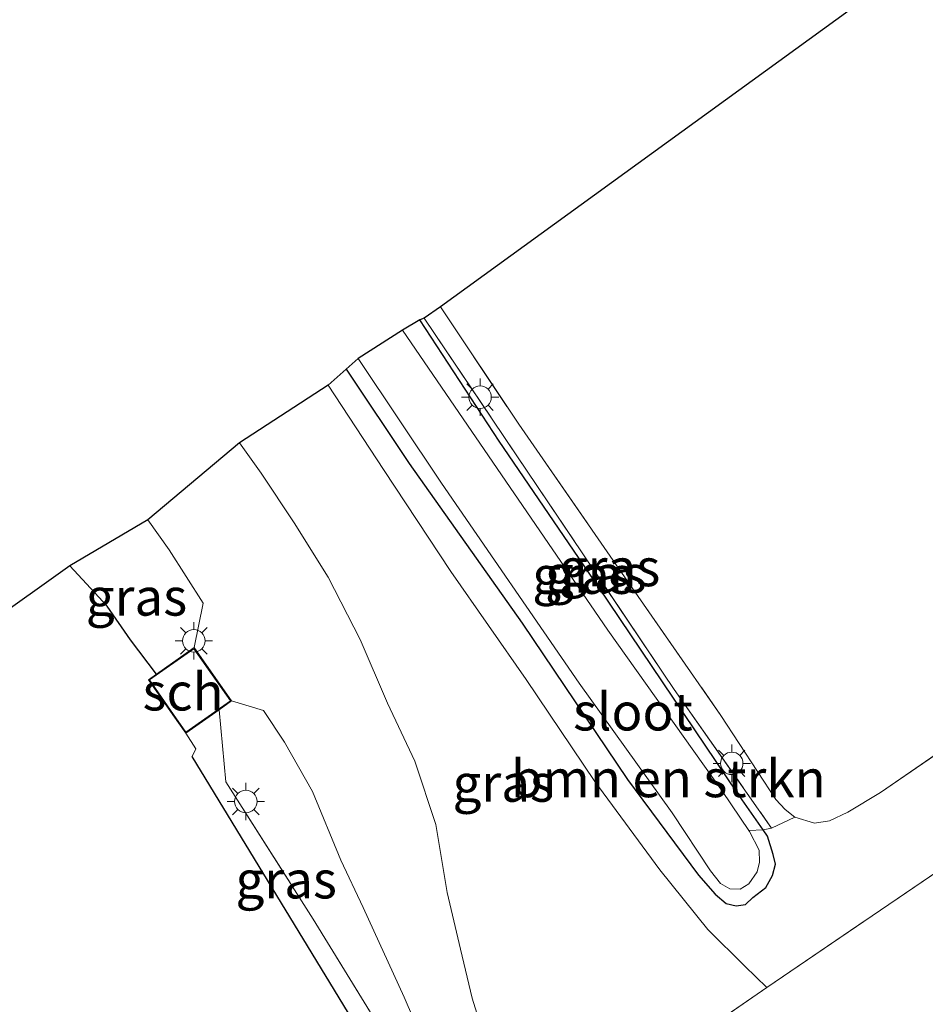
# Model space of a CAD drawing. Units: metres. Extents: x 83301 to 90000, y 456249 to 462504.
# Drawn here: x 83548 to 83609, y 457277 to 457343 of the extents above; entities that cross this region are included whole.
import ezdxf
from ezdxf.enums import TextEntityAlignment as Align

# ---------------------------------------------------------------- set-up
doc = ezdxf.new("R2010")
doc.units = ezdxf.units.M
doc.linetypes.add('IE-TERREINAFSCHEIDING', pattern=[10, 8, -2])
doc.layers.get('0').update_dxf_attribs({"lineweight": 25})
for name, color, linetype, lineweight in [('B-ME-GR-BOMENSTRUIKEN-GV-B6', 93, 'Continuous', 18), ('B-ME-GR-BOOM-GV-B6', 93, 'Continuous', 18), ('B-ME-IE-GRASLAND-GV-B6', 93, 'Continuous', 18), ('B-ME-IE-GRONDWERKLIJN-GROND_INGERICHT-GV-B6', 253, 'Continuous', 18), ('B-ME-IE-MEUBILAIR_WEGMEUBILAIR-LICHTMAST-S-B1', 8, 'Continuous', 18), ('B-ME-IE-TERREINAFSCHEIDING-RASTERHEKWERK-L-B1', 8, 'IE-TERREINAFSCHEIDING', 18), ('B-ME-KG-KADASTRAAL-DAKRAND-L-B1', 13, 'Continuous', 18), ('B-ME-OG-BEBOUWING-GV-B6', 173, 'Continuous', 18), ('B-ME-OG-WATER-GV-B6', 153, 'Continuous', 18), ('B-ME-VH-VERH_SOORT-KLINKERS-GV-B6', 8, 'IE-TERREINAFSCHEIDING-NATUURLIJK-HOUTWAL', 18)]:
    doc.layers.add(name, color=color, linetype=linetype, lineweight=lineweight)
for name, color, linetype in [('B-ME-GW-INSTEEKWATERGANG-L-B1', 10, 'Continuous'), ('B-ME-IE-TERREINAFSCHEIDING-HAAG-L-B1', 10, 'Continuous'), ('B-ME-IE-TERREINAFSCHEIDING-HAAGRASTER-L-B1', 10, 'Continuous'), ('B-ME-KG-KADASTRAAL-OPNAMEDTMGRENS-L-B1', 10, 'Continuous')]:
    doc.layers.add(name, color=color, linetype=linetype)
doc.styles.add('NLCS-ISO', font='NLCS-ISO.TTF')
doc.linetypes.add('IE-TERREINAFSCHEIDING-NATUURLIJK-HOUTWAL', pattern='A,7,-1.5,[67,NLCS.SHX,S=0.75,R=45,X=0,Y=0],-1.5,7,-1.5,[70,NLCS.SHX,S=0.75,R=0,X=0,Y=0],-1.5', length=20)

# ---------------------------------------------------------------- blocks, each defined once
blk = doc.blocks.new('lantaarnpaal')
for p, q in [((-0.884, 0.884), (-0.53, 0.53)), ((0, 0.75), (0, 1.25)), ((0.53, 0.53), (0.884, 0.884)), ((-0.75, 0), (-1.25, 0)), ((0.75, 0), (1.25, 0)), ((-0.53, -0.53), (-0.884, -0.884)), ((0.53, -0.53), (0.884, -0.884)), ((0, -0.75), (0, -1.25))]:
    blk.add_line(p, q)
blk.add_circle((0, 0), 0.75)

msp = doc.modelspace()

# ---------------------------------------------------------------- linework, layer by layer
at = {"layer": 'B-ME-GR-BOMENSTRUIKEN-GV-B6'}
msp.add_polyline3d([(83569.89, 457319.291, 0.359), (83570.704, 457320.01, -0.396), (83576.263, 457311.702, -0.396), (83585.44, 457298.359, -0.396), (83591.655, 457289.709, -0.396), (83594.202, 457285.839, -0.396), (83594.87, 457285.002, -0.396), (83595.506, 457284.627, -0.396), (83596.186, 457284.605, -0.396), (83596.76, 457284.971, -0.396), (83597.326, 457285.764, -0.396), (83597.482, 457286.404, -0.396), (83597.464, 457287.224, -0.396), (83596.822, 457288.471, -0.396), (83596.778, 457288.535, -0.396), (83597.727, 457288.563, 0.155), (83598.015, 457288.152, 0.154), (83598.394, 457286.928, 0.269), (83598.539, 457286.281, 0.269), (83598.356, 457285.534, 0.269), (83597.904, 457284.724, 0.269), (83597.034, 457284.048, 0.269), (83596.539, 457283.601, 0.269), (83595.926, 457283.493, 0.269), (83595.26, 457283.663, 0.269), (83594.522, 457284.276, 0.269), (83593.408, 457285.544, 0.264), (83588.682, 457291.937, 0.314), (83581.644, 457302.364, 0.31), (83574.109, 457313.017, 0.355), (83569.89, 457319.291, 0.359)], dxfattribs=at)
at = {"layer": 'B-ME-GR-BOOM-GV-B6'}
for points in [[(83655.691, 457343.906, 0.059), (83665.366, 457327.87, 0.133), (83669.724, 457320.645, 0.277), (83674.72, 457313.071, 0.412), (83676.043, 457311.045, 0.486), (83676.151, 457310.825, 0.496), (83675.538, 457310.43, 0.474), (83666.155, 457324.447, 0.174), (83648.619, 457312.632, 0.141), (83618.579, 457292.071, 0.293), (83597.975, 457278.065, 0.228), (83596.492, 457279.488, 0.285), (83594.028, 457281.932, 0.383), (83590.824, 457285.893, 0.387), (83586.5, 457291.803, 0.318), (83581.912, 457298.59, 0.269), (83576.877, 457305.813, 0.273), (83572.391, 457312.614, 0.326), (83568.697, 457318.223, 0.326)], [(83568.697, 457318.223, 0.326), (83569.89, 457319.291, 0.359), (83574.109, 457313.017, 0.355), (83581.644, 457302.364, 0.31), (83588.682, 457291.937, 0.314), (83593.408, 457285.544, 0.264), (83594.522, 457284.276, 0.269), (83595.26, 457283.663, 0.269), (83595.926, 457283.493, 0.269), (83596.539, 457283.601, 0.269), (83597.034, 457284.048, 0.269), (83597.904, 457284.724, 0.269), (83598.356, 457285.534, 0.269), (83598.539, 457286.281, 0.269), (83598.394, 457286.928, 0.269), (83598.015, 457288.152, 0.154), (83597.727, 457288.563, 0.155), (83598.291, 457288.675, 0.195), (83599.846, 457289.426, 0.236), (83601.155, 457289.012, 0.236), (83602.149, 457289.175, 0.236), (83603.373, 457289.74, 0.236), (83605.557, 457291.054, 0.203), (83635.432, 457311.625, 0.24)]]:
    msp.add_polyline3d(points, dxfattribs=at)
at = {"layer": 'B-ME-GW-INSTEEKWATERGANG-L-B1'}
msp.add_polyline3d([(83569.89, 457319.291, 0.359), (83574.109, 457313.017, 0.355), (83581.644, 457302.364, 0.31), (83588.682, 457291.937, 0.314), (83593.408, 457285.544, 0.264), (83594.522, 457284.276, 0.269), (83595.26, 457283.663, 0.269), (83595.926, 457283.493, 0.269), (83596.539, 457283.601, 0.269), (83597.034, 457284.048, 0.269), (83597.904, 457284.724, 0.269), (83598.356, 457285.534, 0.269), (83598.539, 457286.281, 0.269), (83598.394, 457286.928, 0.269), (83598.015, 457288.152, 0.154), (83597.727, 457288.563, 0.155), (83596.009, 457291.018, 0.158), (83586.731, 457304.781, 0.15), (83580.117, 457314.499, 0.125), (83574.819, 457322.587, 0.125)], dxfattribs=at)
at = {"layer": 'B-ME-IE-GRASLAND-GV-B6'}
for points in [[(83575.105, 457322.709, 0.211), (83576.197, 457323.467, 0.15), (83581.41, 457315.628, 0.178), (83587.917, 457306.252, 0.154), (83594.91, 457296.199, 0.223), (83598.57, 457290.602, 0.248), (83599.193, 457289.937, 0.244), (83599.846, 457289.426, 0.236), (83598.291, 457288.675, 0.195), (83591.797, 457297.937, 0.215), (83575.105, 457322.709, 0.211)], [(83573.665, 457321.896, -0.396), (83574.819, 457322.587, 0.125), (83580.117, 457314.499, 0.125), (83586.731, 457304.781, 0.15), (83596.009, 457291.018, 0.158), (83597.727, 457288.563, 0.155), (83596.778, 457288.535, -0.396), (83595.001, 457291.12, -0.396), (83587.353, 457301.89, -0.396), (83577.415, 457316.418, -0.396), (83573.665, 457321.896, -0.396)], [(83574.819, 457322.587, 0.125), (83575.105, 457322.709, 0.211), (83591.797, 457297.937, 0.215), (83598.291, 457288.675, 0.195), (83597.727, 457288.563, 0.155), (83596.009, 457291.018, 0.158), (83586.731, 457304.781, 0.15), (83580.117, 457314.499, 0.125), (83574.819, 457322.587, 0.125)], [(83562.78, 457314.386, 0.51), (83568.697, 457318.223, 0.326), (83572.391, 457312.614, 0.326), (83576.877, 457305.813, 0.273), (83581.912, 457298.59, 0.269), (83586.5, 457291.803, 0.318), (83590.824, 457285.893, 0.387), (83594.028, 457281.932, 0.383), (83596.492, 457279.488, 0.285), (83597.975, 457278.065, 0.228), (83585.965, 457269.772, 0.211)], [(83579.294, 457274.218, 0.457), (83578.298, 457277.345, 0.469), (83577.52, 457280.617, 0.478), (83576.641, 457284.383, 0.482), (83575.886, 457288.93, 0.445), (83574.475, 457293.16, 0.392), (83572.662, 457297.015, 0.392), (83570.825, 457301.263, 0.486), (83568.697, 457305.435, 0.547), (83566.433, 457309.06, 0.531), (83564.216, 457312.362, 0.51), (83562.78, 457314.386, 0.51)], [(83551.451, 457306.175, 0.732), (83556.659, 457309.254, 0.539), (83558.073, 457307.255, 0.539), (83560.349, 457303.692, 0.539), (83559.745, 457300.724, 0.621), (83557.238, 457298.965, 0.621), (83555.507, 457301.254, 0.65), (83553.945, 457303.499, 0.654), (83551.451, 457306.175, 0.732)], [(83561.411, 457296.586, 0.621), (83561.868, 457291.78, 0.609), (83567.69, 457282.617, 0.375), (83572.595, 457274.642, 0.605), (83571.536, 457273.907, 0.556), (83559.62, 457293.458, 0.658), (83559.87, 457293.978, 0.621), (83559.189, 457295.027, 0.621), (83561.411, 457296.586, 0.621)], [(83572.595, 457274.642, 0.605), (83567.69, 457282.617, 0.375), (83561.868, 457291.78, 0.609), (83561.411, 457296.586, 0.621), (83562.24, 457297.168, 0.621), (83564.369, 457296.534, 0.556), (83565.773, 457294.419, 0.568), (83567.651, 457291.134, 0.572), (83569.54, 457286.542, 0.527), (83571.031, 457283.393, 0.531), (83573.759, 457277.409, 0.531), (83575.697, 457272.928, 0.515)]]:
    msp.add_polyline3d(points, dxfattribs=at)
at = {"layer": 'B-ME-IE-GRONDWERKLIJN-GROND_INGERICHT-GV-B6'}
for points in [[(83576.197, 457323.467, 0.15), (83634.781, 457365.944, 0.137), (83643.356, 457353.3, 0.137), (83654.931, 457337.533, 0.133), (83658.37, 457332.469, 0.162), (83659.43, 457330.466, 0.17), (83659.55, 457329.576, 0.174), (83659.23, 457328.731, 0.187), (83658.603, 457327.889, 0.195), (83657.868, 457327.156, 0.223), (83657.255, 457326.531, 0.228), (83635.432, 457311.625, 0.24), (83605.557, 457291.054, 0.203), (83603.373, 457289.74, 0.236), (83602.149, 457289.175, 0.236), (83601.155, 457289.012, 0.236), (83599.846, 457289.426, 0.236), (83599.193, 457289.937, 0.244), (83598.57, 457290.602, 0.248), (83594.91, 457296.199, 0.223), (83587.917, 457306.252, 0.154), (83581.41, 457315.628, 0.178), (83576.197, 457323.467, 0.15)], [(83480.336, 457255.452, 0.847), (83551.451, 457306.175, 0.732), (83553.945, 457303.499, 0.654), (83555.507, 457301.254, 0.65), (83557.238, 457298.965, 0.621), (83556.693, 457298.583, 0.621), (83558.332, 457296.247, 0.621), (83559.189, 457295.027, 0.621), (83559.87, 457293.978, 0.621), (83559.62, 457293.458, 0.658), (83571.536, 457273.907, 0.556)], [(83593.2, 457257.301, 0.223), (83594.769, 457259.064, 0.223), (83591.872, 457261.642, 0.223), (83590.455, 457262.903, 0.223), (83585.965, 457269.772, 0.211), (83597.975, 457278.065, 0.228), (83618.579, 457292.071, 0.293), (83626.453, 457282.582, 0.269), (83627.212, 457281.614, 0.26), (83637.628, 457270.038, 0.215), (83622.999, 457256.77, 0.195), (83611.294, 457246.711, 0.252), (83603.266, 457251.366, 0.367), (83593.2, 457257.301, 0.223)]]:
    msp.add_polyline3d(points, dxfattribs=at)
at = {"layer": 'B-ME-IE-TERREINAFSCHEIDING-HAAG-L-B1'}
msp.add_line((83571.536, 457273.907, 0.556), (83559.62, 457293.458, 0.658), dxfattribs=at)
at = {"layer": 'B-ME-IE-TERREINAFSCHEIDING-HAAGRASTER-L-B1'}
msp.add_polyline3d([(83557.238, 457298.965, 0.621), (83555.507, 457301.254, 0.65), (83553.945, 457303.499, 0.654), (83551.451, 457306.175, 0.732)], dxfattribs=at)
at = {"layer": 'B-ME-IE-TERREINAFSCHEIDING-RASTERHEKWERK-L-B1'}
for points in [[(83576.197, 457323.467, 0.15), (83581.41, 457315.628, 0.178), (83587.917, 457306.252, 0.154), (83594.91, 457296.199, 0.223), (83598.57, 457290.602, 0.248), (83599.193, 457289.937, 0.244), (83599.846, 457289.426, 0.236), (83601.155, 457289.012, 0.236), (83602.149, 457289.175, 0.236), (83603.373, 457289.74, 0.236), (83605.557, 457291.054, 0.203), (83635.432, 457311.625, 0.24), (83657.255, 457326.531, 0.228), (83657.868, 457327.156, 0.223), (83658.603, 457327.889, 0.195), (83659.23, 457328.731, 0.187), (83659.55, 457329.576, 0.174), (83659.43, 457330.466, 0.17), (83658.37, 457332.469, 0.162), (83654.931, 457337.533, 0.133), (83643.356, 457353.3, 0.137), (83634.781, 457365.944, 0.137)], [(83575.105, 457322.709, 0.211), (83591.797, 457297.937, 0.215), (83598.291, 457288.675, 0.195)], [(83561.411, 457296.586, 0.621), (83561.868, 457291.78, 0.609), (83567.69, 457282.617, 0.375), (83572.595, 457274.642, 0.605), (83571.536, 457273.907, 0.556)], [(83559.62, 457293.458, 0.658), (83559.87, 457293.978, 0.621), (83559.189, 457295.027, 0.621)], [(83590.455, 457262.903, 0.223), (83585.965, 457269.772, 0.211), (83597.975, 457278.065, 0.228), (83618.579, 457292.071, 0.293), (83626.453, 457282.582, 0.269)]]:
    msp.add_polyline3d(points, dxfattribs=at)
at = {"layer": 'B-ME-KG-KADASTRAAL-DAKRAND-L-B1'}
msp.add_polyline3d([(83558.373, 457296.276, 4.467), (83556.763, 457298.571, 4.467), (83559.733, 457300.654, 4.041), (83562.17, 457297.18, 4.041), (83559.201, 457295.097, 4.406), (83558.373, 457296.276, 4.467)], dxfattribs=at)
at = {"layer": 'B-ME-KG-KADASTRAAL-OPNAMEDTMGRENS-L-B1'}
msp.add_polyline3d([(83634.781, 457365.944, 0.137), (83576.197, 457323.467, 0.15), (83575.105, 457322.709, 0.211), (83574.819, 457322.587, 0.125), (83573.665, 457321.896, -0.396), (83570.704, 457320.01, -0.396), (83569.89, 457319.291, 0.359), (83568.697, 457318.223, 0.326), (83562.78, 457314.386, 0.51), (83556.659, 457309.254, 0.539), (83551.451, 457306.175, 0.732), (83480.336, 457255.452, 0.847)], dxfattribs=at)
at = {"layer": 'B-ME-OG-BEBOUWING-GV-B6'}
msp.add_polyline3d([(83557.238, 457298.965, 0.621), (83559.745, 457300.724, 0.621), (83562.24, 457297.168, 0.621), (83561.411, 457296.586, 0.621), (83559.189, 457295.027, 0.621), (83558.332, 457296.247, 0.621), (83556.693, 457298.583, 0.621), (83557.238, 457298.965, 0.621)], dxfattribs=at)
at = {"layer": 'B-ME-OG-WATER-GV-B6'}
msp.add_polyline3d([(83570.704, 457320.01, -0.396), (83573.665, 457321.896, -0.396), (83577.415, 457316.418, -0.396), (83587.353, 457301.89, -0.396), (83595.001, 457291.12, -0.396), (83596.778, 457288.535, -0.396), (83596.822, 457288.471, -0.396), (83597.464, 457287.224, -0.396), (83597.482, 457286.404, -0.396), (83597.326, 457285.764, -0.396), (83596.76, 457284.971, -0.396), (83596.186, 457284.605, -0.396), (83595.506, 457284.627, -0.396), (83594.87, 457285.002, -0.396), (83594.202, 457285.839, -0.396), (83591.655, 457289.709, -0.396), (83585.44, 457298.359, -0.396), (83576.263, 457311.702, -0.396), (83570.704, 457320.01, -0.396)], dxfattribs=at)
at = {"layer": 'B-ME-VH-VERH_SOORT-KLINKERS-GV-B6'}
for points in [[(83556.659, 457309.254, 0.539), (83562.78, 457314.386, 0.51), (83564.216, 457312.362, 0.51), (83566.433, 457309.06, 0.531), (83568.697, 457305.435, 0.547), (83570.825, 457301.263, 0.486), (83572.662, 457297.015, 0.392), (83574.475, 457293.16, 0.392), (83575.886, 457288.93, 0.445), (83576.641, 457284.383, 0.482), (83577.52, 457280.617, 0.478), (83578.298, 457277.345, 0.469), (83579.294, 457274.218, 0.457)], [(83575.697, 457272.928, 0.515), (83573.759, 457277.409, 0.531), (83571.031, 457283.393, 0.531), (83569.54, 457286.542, 0.527), (83567.651, 457291.134, 0.572), (83565.773, 457294.419, 0.568), (83564.369, 457296.534, 0.556), (83562.24, 457297.168, 0.621), (83559.745, 457300.724, 0.621), (83560.349, 457303.692, 0.539), (83558.073, 457307.255, 0.539), (83556.659, 457309.254, 0.539)]]:
    msp.add_polyline3d(points, dxfattribs=at)

# ---------------------------------------------------------------- block references
at = {"layer": 'B-ME-IE-MEUBILAIR_WEGMEUBILAIR-LICHTMAST-S-B1', "rotation": 90}
for p in [(83578.833, 457317.429, 0.079), (83559.726, 457301.177, 0.647), (83595.628, 457293.006, 0.029), (83563.196, 457290.464, 0.584)]:
    msp.add_blockref('lantaarnpaal', p, dxfattribs=at)

# ---------------------------------------------------------------- texts
at = {"layer": 'B-ME-GR-BOMENSTRUIKEN-GV-B6', "ltscale": 0.2, "style": 'NLCS-ISO'}
msp.add_text('bmn en strkn', height=2.5, dxfattribs=at).set_placement((83591.3967, 457291.9977), align=Align.MIDDLE_CENTER)
at = {"layer": 'B-ME-IE-GRASLAND-GV-B6', "ltscale": 0.2, "style": 'NLCS-ISO'}
for p in [(83587.4755, 457306.071), (83585.696, 457305.561), (83586.555, 457305.636), (83555.9, 457304.1095), (83580.3775, 457291.695), (83565.892, 457285.2465)]:
    msp.add_text('gras', height=2.5, dxfattribs=at).set_placement(p, align=Align.MIDDLE_CENTER)
at = {"layer": 'B-ME-OG-BEBOUWING-GV-B6', "ltscale": 0.2, "style": 'NLCS-ISO'}
msp.add_text('sch', height=2.5, dxfattribs=at).set_placement((83559.0107, 457297.7831), align=Align.MIDDLE_CENTER)
at = {"layer": 'B-ME-OG-WATER-GV-B6', "ltscale": 0.2, "style": 'NLCS-ISO'}
msp.add_text('sloot', height=2.5, dxfattribs=at).set_placement((83589.0314, 457296.4503), align=Align.MIDDLE_CENTER)

doc.saveas('drawing.dxf')
